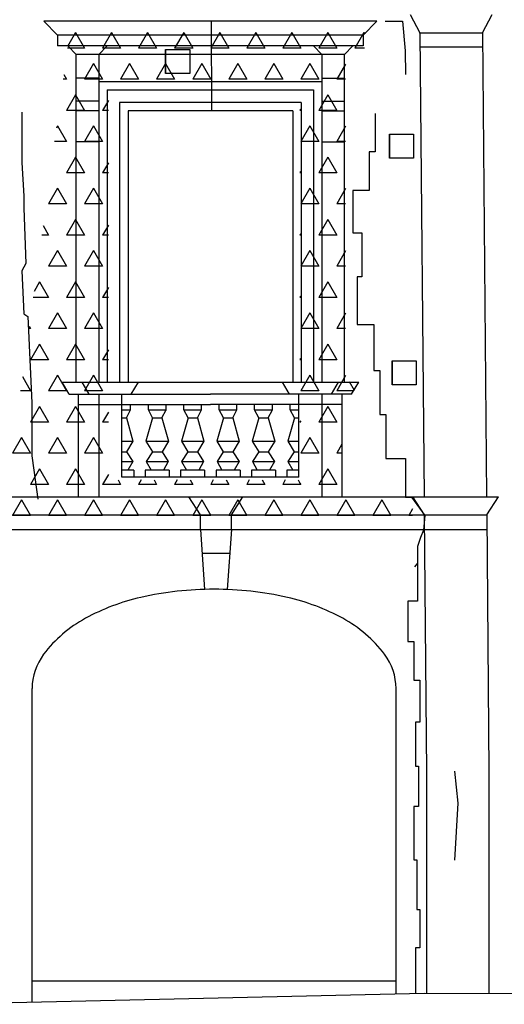
# Model space of a CAD drawing. Extents: x -48.1 to 35.9, y -15.7 to 43.8.
# Drawn here: x -3 to 1, y 4.1 to 12.3 of the extents above; entities that cross this region are included whole.
import ezdxf

# ---------------------------------------------------------------- set-up
doc = ezdxf.new("R2010")
doc.units = 0
doc.header["$MEASUREMENT"] = 0
doc.linetypes.add('CONTINUA', pattern=[0])
doc.linetypes.add('TRATTOPUNTO', pattern=[0.55, 0.25, -0.15, 0, -0.15])
doc.layers.get('0').update_dxf_attribs({"linetype": 'CONTINUOUS'})
doc.layers.add('DEG', color=2, linetype='CONTINUOUS')
doc.layers.add('DIS', color=4, linetype='CONTINUA')

# ---------------------------------------------------------------- blocks, each defined once
blk = doc.blocks.new('*X8')
at = {"color": 0}
for p, q in [((-2.55, 12.211), (-2.6167, 12.0954)), ((-2.55, 12.211), (-2.475, 12.0811)), ((-2.25, 12.211), (-2.325, 12.0811)), ((-2.25, 12.211), (-2.175, 12.0811)), ((-1.95, 12.211), (-2.025, 12.0811)), ((-1.95, 12.211), (-1.875, 12.0811)), ((-1.65, 12.211), (-1.725, 12.0811)), ((-1.65, 12.211), (-1.575, 12.0811)), ((-1.35, 12.211), (-1.425, 12.0811)), ((-1.35, 12.211), (-1.275, 12.0811)), ((-1.05, 12.211), (-1.125, 12.0811)), ((-1.05, 12.211), (-0.975, 12.0811)), ((-0.75, 12.211), (-0.825, 12.0811)), ((-0.75, 12.211), (-0.675, 12.0811)), ((-0.45, 12.211), (-0.525, 12.0811)), ((-0.45, 12.211), (-0.375, 12.0811)), ((-0.15, 12.211), (-0.225, 12.0811)), ((-0.15, 12.211), (-0.1416, 12.1964)), ((-2.475, 12.0811), (-2.6187, 12.0811)), ((-2.175, 12.0811), (-2.325, 12.0811)), ((-1.875, 12.0811), (-2.025, 12.0811)), ((-1.575, 12.0811), (-1.725, 12.0811)), ((-1.275, 12.0811), (-1.425, 12.0811)), ((-0.975, 12.0811), (-1.125, 12.0811)), ((-0.675, 12.0811), (-0.825, 12.0811)), ((-0.375, 12.0811), (-0.525, 12.0811)), ((-0.142, 12.0811), (-0.225, 12.0811)), ((-2.4, 11.9512), (-2.475, 11.8212)), ((-2.4, 11.9512), (-2.325, 11.8212)), ((-2.1, 11.9512), (-2.175, 11.8212)), ((-2.1, 11.9512), (-2.025, 11.8212)), ((-1.8, 11.9512), (-1.875, 11.8212)), ((-1.8, 11.9512), (-1.725, 11.8212)), ((-1.5, 11.9512), (-1.575, 11.8212)), ((-1.5, 11.9512), (-1.425, 11.8212)), ((-1.2, 11.9512), (-1.275, 11.8212)), ((-1.2, 11.9512), (-1.125, 11.8212)), ((-0.9, 11.9512), (-0.975, 11.8212)), ((-0.9, 11.9512), (-0.825, 11.8212)), ((-0.6, 11.9512), (-0.675, 11.8212)), ((-0.6, 11.9512), (-0.525, 11.8212)), ((-0.3016, 11.9483), (-0.375, 11.8212)), ((-2.6487, 11.8622), (-2.625, 11.8212)), ((-2.625, 11.8212), (-2.6543, 11.8212)), ((-2.325, 11.8212), (-2.475, 11.8212)), ((-2.025, 11.8212), (-2.175, 11.8212)), ((-1.725, 11.8212), (-1.875, 11.8212)), ((-1.425, 11.8212), (-1.575, 11.8212)), ((-1.125, 11.8212), (-1.275, 11.8212)), ((-0.825, 11.8212), (-0.975, 11.8212)), ((-0.525, 11.8212), (-0.675, 11.8212)), ((-0.3016, 11.8212), (-0.375, 11.8212)), ((-2.55, 11.6913), (-2.625, 11.5614)), ((-2.55, 11.6913), (-2.475, 11.5614)), ((-0.45, 11.6913), (-0.525, 11.5614)), ((-0.45, 11.6913), (-0.375, 11.5614)), ((-2.2774, 11.6438), (-2.325, 11.5614)), ((-2.475, 11.5614), (-2.625, 11.5614)), ((-2.2774, 11.5614), (-2.325, 11.5614)), ((-0.6808, 11.5715), (-0.675, 11.5614)), ((-0.675, 11.5614), (-0.6808, 11.5614)), ((-0.375, 11.5614), (-0.525, 11.5614)), ((-2.7, 11.4315), (-2.71, 11.4142)), ((-2.7, 11.4315), (-2.625, 11.3016)), ((-2.4, 11.4315), (-2.475, 11.3016)), ((-2.4, 11.4315), (-2.325, 11.3016)), ((-0.6, 11.4315), (-0.675, 11.3016)), ((-0.6, 11.4315), (-0.525, 11.3016)), ((-0.3016, 11.4287), (-0.375, 11.3016)), ((-2.625, 11.3016), (-2.7254, 11.3016)), ((-2.325, 11.3016), (-2.475, 11.3016)), ((-0.525, 11.3016), (-0.675, 11.3016)), ((-0.3016, 11.3016), (-0.375, 11.3016)), ((-2.55, 11.1717), (-2.625, 11.0418)), ((-2.55, 11.1717), (-2.475, 11.0418)), ((-0.45, 11.1717), (-0.525, 11.0418)), ((-0.45, 11.1717), (-0.375, 11.0418)), ((-2.2774, 11.1242), (-2.325, 11.0418)), ((-2.475, 11.0418), (-2.625, 11.0418)), ((-2.2774, 11.0418), (-2.325, 11.0418)), ((-0.6808, 11.0519), (-0.675, 11.0418)), ((-0.675, 11.0418), (-0.6808, 11.0418)), ((-0.375, 11.0418), (-0.525, 11.0418)), ((-2.7, 10.9119), (-2.775, 10.782)), ((-2.7, 10.9119), (-2.625, 10.782)), ((-2.4, 10.9119), (-2.475, 10.782)), ((-2.4, 10.9119), (-2.325, 10.782)), ((-0.6, 10.9119), (-0.675, 10.782)), ((-0.6, 10.9119), (-0.525, 10.782)), ((-0.3016, 10.9091), (-0.375, 10.782)), ((-2.625, 10.782), (-2.775, 10.782)), ((-2.325, 10.782), (-2.475, 10.782)), ((-0.525, 10.782), (-0.675, 10.782)), ((-0.3016, 10.782), (-0.375, 10.782)), ((-2.8212, 10.6023), (-2.775, 10.5222)), ((-2.55, 10.6521), (-2.625, 10.5222)), ((-2.55, 10.6521), (-2.475, 10.5222)), ((-2.2774, 10.6046), (-2.325, 10.5222)), ((-0.45, 10.6521), (-0.525, 10.5222)), ((-0.45, 10.6521), (-0.375, 10.5222)), ((-2.775, 10.5222), (-2.8322, 10.5222)), ((-2.475, 10.5222), (-2.625, 10.5222)), ((-2.2774, 10.5222), (-2.325, 10.5222)), ((-0.6808, 10.5323), (-0.675, 10.5222)), ((-0.675, 10.5222), (-0.6808, 10.5222)), ((-0.375, 10.5222), (-0.525, 10.5222)), ((-2.7, 10.3923), (-2.775, 10.2624)), ((-2.7, 10.3923), (-2.625, 10.2624)), ((-2.4, 10.3923), (-2.475, 10.2624)), ((-2.4, 10.3923), (-2.325, 10.2624)), ((-0.6, 10.3923), (-0.675, 10.2624)), ((-0.6, 10.3923), (-0.525, 10.2624)), ((-0.3016, 10.3895), (-0.375, 10.2624)), ((-2.625, 10.2624), (-2.775, 10.2624)), ((-2.325, 10.2624), (-2.475, 10.2624)), ((-0.525, 10.2624), (-0.675, 10.2624)), ((-0.3016, 10.2624), (-0.375, 10.2624)), ((-2.85, 10.1325), (-2.8967, 10.0517)), ((-2.85, 10.1325), (-2.775, 10.0026)), ((-2.55, 10.1325), (-2.625, 10.0026)), ((-2.55, 10.1325), (-2.475, 10.0026)), ((-0.45, 10.1325), (-0.525, 10.0026)), ((-0.45, 10.1325), (-0.375, 10.0026)), ((-2.2774, 10.085), (-2.325, 10.0026)), ((-2.775, 10.0026), (-2.9034, 10.0026)), ((-2.475, 10.0026), (-2.625, 10.0026)), ((-2.2774, 10.0026), (-2.325, 10.0026)), ((-0.6808, 10.0127), (-0.675, 10.0026)), ((-0.675, 10.0026), (-0.6808, 10.0026)), ((-0.375, 10.0026), (-0.525, 10.0026)), ((-2.7, 9.8727), (-2.775, 9.7428)), ((-2.7, 9.8727), (-2.625, 9.7428)), ((-2.4, 9.8727), (-2.475, 9.7428)), ((-2.4, 9.8727), (-2.325, 9.7428)), ((-0.6, 9.8727), (-0.675, 9.7428)), ((-0.6, 9.8727), (-0.525, 9.7428)), ((-0.3016, 9.8699), (-0.375, 9.7428)), ((-2.925, 9.7428), (-2.939, 9.7428)), ((-2.9363, 9.7624), (-2.925, 9.7428)), ((-2.625, 9.7428), (-2.775, 9.7428)), ((-2.325, 9.7428), (-2.475, 9.7428)), ((-0.525, 9.7428), (-0.675, 9.7428)), ((-0.3016, 9.7428), (-0.375, 9.7428)), ((-2.85, 9.6129), (-2.925, 9.483)), ((-2.85, 9.6129), (-2.775, 9.483)), ((-2.55, 9.6129), (-2.625, 9.483)), ((-2.55, 9.6129), (-2.475, 9.483)), ((-0.45, 9.6129), (-0.525, 9.483)), ((-0.45, 9.6129), (-0.375, 9.483)), ((-2.2774, 9.5653), (-2.325, 9.483)), ((-2.775, 9.483), (-2.925, 9.483)), ((-2.475, 9.483), (-2.625, 9.483)), ((-2.2774, 9.483), (-2.325, 9.483)), ((-0.6808, 9.4931), (-0.675, 9.483)), ((-0.675, 9.483), (-0.6808, 9.483)), ((-0.375, 9.483), (-0.525, 9.483)), ((-2.9938, 9.3424), (-2.925, 9.2232)), ((-2.7, 9.3531), (-2.775, 9.2232)), ((-2.7, 9.3531), (-2.625, 9.2232)), ((-2.4, 9.3531), (-2.475, 9.2232)), ((-2.4, 9.3531), (-2.325, 9.2232)), ((-0.6, 9.3531), (-0.675, 9.2232)), ((-0.6, 9.3531), (-0.525, 9.2232)), ((-0.3016, 9.3503), (-0.375, 9.2232)), ((-0.2697, 9.3006), (-0.2289, 9.23)), ((-2.925, 9.2232), (-3.0102, 9.2232)), ((-2.625, 9.2232), (-2.775, 9.2232)), ((-2.325, 9.2232), (-2.475, 9.2232)), ((-0.525, 9.2232), (-0.675, 9.2232)), ((-0.2335, 9.2232), (-0.375, 9.2232)), ((-2.85, 9.0933), (-2.925, 8.9634)), ((-2.85, 9.0933), (-2.775, 8.9634)), ((-2.55, 9.0933), (-2.625, 8.9634)), ((-2.55, 9.0933), (-2.475, 8.9634)), ((-2.2774, 9.0457), (-2.325, 8.9634)), ((-0.45, 9.0933), (-0.525, 8.9634)), ((-0.45, 9.0933), (-0.375, 8.9634)), ((-2.775, 8.9634), (-2.925, 8.9634)), ((-2.475, 8.9634), (-2.625, 8.9634)), ((-2.2774, 8.9634), (-2.325, 8.9634)), ((-0.6808, 8.9734), (-0.675, 8.9634)), ((-0.675, 8.9634), (-0.6808, 8.9634)), ((-0.375, 8.9634), (-0.525, 8.9634)), ((-3, 8.8335), (-3.075, 8.7036)), ((-3, 8.8335), (-2.925, 8.7036)), ((-2.7, 8.8335), (-2.775, 8.7036)), ((-2.7, 8.8335), (-2.625, 8.7036)), ((-2.4, 8.8335), (-2.475, 8.7036)), ((-2.4, 8.8335), (-2.325, 8.7036)), ((-0.6, 8.8335), (-0.675, 8.7036)), ((-0.6, 8.8335), (-0.525, 8.7036)), ((-2.925, 8.7036), (-3.075, 8.7036)), ((-2.625, 8.7036), (-2.775, 8.7036)), ((-2.325, 8.7036), (-2.475, 8.7036)), ((-0.525, 8.7036), (-0.675, 8.7036)), ((-0.3322, 8.7777), (-0.375, 8.7036)), ((-0.3304, 8.7036), (-0.375, 8.7036)), ((-2.85, 8.5737), (-2.925, 8.4437)), ((-2.85, 8.5737), (-2.775, 8.4437)), ((-2.55, 8.5737), (-2.625, 8.4437)), ((-2.55, 8.5737), (-2.475, 8.4437)), ((-0.45, 8.5737), (-0.525, 8.4437)), ((-0.45, 8.5737), (-0.375, 8.4437)), ((-2.2774, 8.5261), (-2.325, 8.4437)), ((-2.197, 8.4818), (-2.175, 8.4437)), ((-2.003, 8.4818), (-2.025, 8.4437)), ((-1.897, 8.4818), (-1.875, 8.4437)), ((-1.703, 8.4818), (-1.725, 8.4437)), ((-1.597, 8.4818), (-1.575, 8.4437)), ((-1.403, 8.4818), (-1.425, 8.4437)), ((-1.297, 8.4818), (-1.275, 8.4437)), ((-1.103, 8.4818), (-1.125, 8.4437)), ((-0.997, 8.4818), (-0.975, 8.4437)), ((-0.803, 8.4818), (-0.825, 8.4437)), ((-0.697, 8.4818), (-0.6808, 8.4538)), ((-2.775, 8.4437), (-2.925, 8.4437)), ((-2.475, 8.4437), (-2.625, 8.4437)), ((-2.175, 8.4437), (-2.325, 8.4437)), ((-1.875, 8.4437), (-2.025, 8.4437)), ((-1.575, 8.4437), (-1.725, 8.4437)), ((-1.275, 8.4437), (-1.425, 8.4437)), ((-0.975, 8.4437), (-1.125, 8.4437)), ((-0.6808, 8.4437), (-0.825, 8.4437)), ((-0.6808, 8.4538), (-0.675, 8.4437)), ((-0.675, 8.4437), (-0.6808, 8.4437)), ((-0.375, 8.4437), (-0.525, 8.4437)), ((-3, 8.3138), (-3.075, 8.1839)), ((-3, 8.3138), (-2.925, 8.1839)), ((-2.7, 8.3138), (-2.775, 8.1839)), ((-2.7, 8.3138), (-2.625, 8.1839)), ((-2.4, 8.3138), (-2.475, 8.1839)), ((-2.4, 8.3138), (-2.325, 8.1839)), ((-2.1, 8.3138), (-2.175, 8.1839)), ((-2.1, 8.3138), (-2.025, 8.1839)), ((-1.8, 8.3138), (-1.875, 8.1839)), ((-1.8, 8.3138), (-1.725, 8.1839)), ((-1.5, 8.3138), (-1.575, 8.1839)), ((-1.5, 8.3138), (-1.425, 8.1839)), ((-1.2, 8.3138), (-1.275, 8.1839)), ((-1.2, 8.3138), (-1.125, 8.1839)), ((-0.9, 8.3138), (-0.975, 8.1839)), ((-0.9, 8.3138), (-0.825, 8.1839)), ((-0.6, 8.3138), (-0.675, 8.1839)), ((-0.6, 8.3138), (-0.525, 8.1839)), ((-0.3, 8.3138), (-0.375, 8.1839)), ((-0.3, 8.3138), (-0.225, 8.1839)), ((0, 8.3138), (-0.075, 8.1839)), ((0, 8.3138), (0.075, 8.1839)), ((0.2572, 8.2397), (0.225, 8.1839)), ((-2.925, 8.1839), (-3.075, 8.1839)), ((-2.625, 8.1839), (-2.775, 8.1839)), ((-2.325, 8.1839), (-2.475, 8.1839)), ((-2.025, 8.1839), (-2.175, 8.1839)), ((-1.725, 8.1839), (-1.875, 8.1839)), ((-1.425, 8.1839), (-1.575, 8.1839)), ((-1.125, 8.1839), (-1.275, 8.1839)), ((-0.825, 8.1839), (-0.975, 8.1839)), ((-0.525, 8.1839), (-0.675, 8.1839)), ((-0.225, 8.1839), (-0.375, 8.1839)), ((0.075, 8.1839), (-0.075, 8.1839)), ((0.2572, 8.1839), (0.225, 8.1839))]:
    blk.add_line(p, q, dxfattribs=at)
blk = doc.blocks.new('BL_FOR')
at = {"color": 4, "linetype": 'CONTINUA'}
blk.add_line((-0.5, 0.2), (-0.5, 0), dxfattribs=at)
blk.add_lwpolyline([(-0.3, 0), (-0.5, 0), (-0.5, 0.2), (-0.3, 0.2)], close=True, dxfattribs=at)

msp = doc.modelspace()

# ---------------------------------------------------------------- linework, layer by layer
for p, q in [((0.2369, 12.3608), (0.3193, 12.2084)), ((0.8393, 12.2084), (0.9216, 12.3608)), ((-0.0407, 12.3064), (-2.8147, 12.3064)), ((-2.7006, 12.188), (-2.8147, 12.3064)), ((-0.1549, 12.188), (-0.0407, 12.3064)), ((-0.1549, 12.188), (-2.7006, 12.188)), ((-2.7006, 12.188), (-2.7006, 12.1003)), ((-0.1549, 12.188), (-0.1549, 12.1003)), ((0.3193, 12.2053), (0.3193, 12.2084)), ((0.3193, 12.2084), (0.8393, 12.2084)), ((0.3193, 12.2038), (0.3538, 8.3394)), ((0.8393, 12.2084), (0.8738, 8.3394)), ((-0.1549, 12.1003), (-2.7006, 12.1003)), ((-2.5457, 12.0274), (-2.616, 12.1003)), ((-2.3577, 12.0274), (-2.2874, 12.1003)), ((-0.4977, 12.0274), (-0.568, 12.1003)), ((-0.3097, 12.0274), (-0.2394, 12.1003)), ((0.3193, 12.0918), (0.8393, 12.0918)), ((-0.3097, 12.0274), (-2.5457, 12.0274)), ((-2.5457, 9.2944), (-2.5457, 12.0274)), ((-2.3577, 12.0274), (-2.3577, 9.2944)), ((-0.4977, 12.0274), (-0.4977, 9.2944)), ((-0.3097, 9.2944), (-0.3097, 12.0274)), ((-2.3577, 11.8301), (-2.5457, 11.8301)), ((-0.4977, 11.8301), (-0.3097, 11.8301)), ((-2.3577, 11.8024), (-0.4977, 11.8024)), ((-2.2877, 11.7324), (-0.5677, 11.7324)), ((-2.2877, 11.7324), (-2.2877, 9.2944)), ((-0.5677, 11.7324), (-0.5677, 9.2944)), ((-2.3577, 11.6384), (-2.5457, 11.6384)), ((-0.6717, 11.6284), (-2.1837, 11.6284)), ((-2.1837, 11.6284), (-2.1837, 9.2944)), ((-0.6717, 11.6284), (-0.6717, 9.2944)), ((-0.4977, 11.6384), (-0.3097, 11.6384)), ((-2.3577, 11.5584), (-2.5457, 11.5584)), ((-0.7417, 11.5584), (-2.1137, 11.5584)), ((-2.1137, 11.5584), (-2.1137, 9.2944)), ((-0.7417, 11.5584), (-0.7417, 9.2944)), ((-0.4977, 11.5584), (-0.3097, 11.5584)), ((-2.3577, 11.2988), (-2.5457, 11.2988)), ((-0.4977, 11.2988), (-0.3097, 11.2988)), ((-2.6637, 9.2944), (-0.1917, 9.2944)), ((-2.6045, 9.1969), (-2.6637, 9.2944)), ((-2.4365, 9.1969), (-2.4957, 9.2944)), ((-2.087, 9.1969), (-2.0277, 9.2944)), ((-0.7685, 9.1969), (-0.8277, 9.2944)), ((-0.419, 9.1969), (-0.3597, 9.2944)), ((-0.251, 9.1969), (-0.1917, 9.2944)), ((-2.6045, 9.1969), (-1.4277, 9.1969)), ((-2.5257, 8.3394), (-2.5257, 9.1969)), ((-2.3577, 9.1969), (-2.3577, 8.3394)), ((-2.1657, 8.5044), (-2.1657, 9.1969)), ((-0.251, 9.1969), (-1.4277, 9.1969)), ((-0.6897, 8.5044), (-0.6897, 9.1969)), ((-0.4977, 9.1969), (-0.4977, 8.3394)), ((-0.3297, 8.3394), (-0.3297, 9.1969)), ((-2.5257, 9.1094), (-1.4277, 9.1094)), ((-2.1657, 9.0651), (-2.0919, 9.0651)), ((-2.1261, 8.9985), (-2.0919, 9.0651)), ((-2.0919, 9.0651), (-2.0919, 9.1094)), ((-2.0919, 9.0651), (-2.0919, 9.1094)), ((-1.9443, 9.0651), (-1.9443, 9.1094)), ((-1.9443, 9.0651), (-1.9443, 9.0651)), ((-1.9443, 9.0651), (-1.7967, 9.0651)), ((-1.9085, 8.9985), (-1.9443, 9.0651)), ((-1.9415, 9.0651), (-1.7939, 9.0651)), ((-1.8309, 8.9985), (-1.7967, 9.0651)), ((-1.7967, 9.0651), (-1.7967, 9.1094)), ((-1.7967, 9.0651), (-1.7967, 9.1094)), ((-1.6491, 9.0651), (-1.6491, 9.1094)), ((-1.6133, 8.9985), (-1.6491, 9.0651)), ((-1.6491, 9.0651), (-1.5015, 9.0651)), ((-1.6491, 9.0651), (-1.6491, 9.0651)), ((-1.5357, 8.9985), (-1.5015, 9.0651)), ((-1.5015, 9.0651), (-1.5015, 9.1094)), ((-1.5015, 9.0651), (-1.5015, 9.0651)), ((-0.3297, 9.1094), (-1.4277, 9.1094)), ((-1.3539, 9.0651), (-1.3539, 9.1094)), ((-1.3539, 9.0651), (-1.2063, 9.0651)), ((-1.3181, 8.9985), (-1.3539, 9.0651)), ((-1.2405, 8.9985), (-1.2063, 9.0651)), ((-1.2063, 9.0651), (-1.2063, 9.1094)), ((-1.2063, 9.0651), (-1.2063, 9.1094)), ((-1.2063, 9.0651), (-1.2063, 9.0651)), ((-1.0587, 9.0651), (-1.0587, 9.1094)), ((-1.0587, 9.0651), (-1.0587, 9.1094)), ((-1.0587, 9.0651), (-0.9111, 9.0651)), ((-1.0229, 8.9985), (-1.0587, 9.0651)), ((-0.9453, 8.9985), (-0.9111, 9.0651)), ((-0.9111, 9.0651), (-0.9111, 9.1094)), ((-0.9111, 9.0651), (-0.9111, 9.1094)), ((-0.7635, 9.0651), (-0.7635, 9.1094)), ((-0.7635, 9.0651), (-0.6897, 9.0651)), ((-0.7277, 8.9985), (-0.7635, 9.0651)), ((-2.1657, 8.9985), (-2.1261, 8.9985)), ((-2.1261, 8.9985), (-2.0723, 8.8026)), ((-1.9085, 8.9985), (-1.964, 8.8026)), ((-1.9085, 8.9985), (-1.8309, 8.9985)), ((-1.9057, 8.9985), (-1.8281, 8.9985)), ((-1.8309, 8.9985), (-1.7771, 8.8026)), ((-1.6133, 8.9985), (-1.6688, 8.8026)), ((-1.6133, 8.9985), (-1.5357, 8.9985)), ((-1.5357, 8.9985), (-1.4819, 8.8026)), ((-1.3181, 8.9985), (-1.3736, 8.8026)), ((-1.3181, 8.9985), (-1.2405, 8.9985)), ((-1.2405, 8.9985), (-1.1867, 8.8026)), ((-1.0229, 8.9985), (-1.0784, 8.8026)), ((-1.0229, 8.9985), (-0.9453, 8.9985)), ((-0.9453, 8.9985), (-0.8915, 8.8026)), ((-0.7277, 8.9985), (-0.7832, 8.8026)), ((-0.7277, 8.9985), (-0.6897, 8.9985)), ((-2.1657, 8.8026), (-2.0723, 8.8026)), ((-2.0723, 8.8026), (-2.1257, 8.7151)), ((-1.964, 8.8026), (-1.9106, 8.7151)), ((-1.964, 8.8026), (-1.7771, 8.8026)), ((-1.7771, 8.8026), (-1.8305, 8.7151)), ((-1.6688, 8.8026), (-1.6154, 8.7151)), ((-1.6688, 8.8026), (-1.4819, 8.8026)), ((-1.4819, 8.8026), (-1.5353, 8.7151)), ((-1.3736, 8.8026), (-1.3202, 8.7151)), ((-1.3736, 8.8026), (-1.1867, 8.8026)), ((-1.1867, 8.8026), (-1.2401, 8.7151)), ((-1.0784, 8.8026), (-1.025, 8.7151)), ((-1.0784, 8.8026), (-0.8915, 8.8026)), ((-0.8915, 8.8026), (-0.9449, 8.7151)), ((-0.7832, 8.8026), (-0.6897, 8.8026)), ((-0.7832, 8.8026), (-0.7298, 8.7151)), ((-2.1657, 8.7151), (-2.1257, 8.7151)), ((-2.1257, 8.7151), (-2.0741, 8.6345)), ((-1.9106, 8.7151), (-1.9622, 8.6345)), ((-1.9106, 8.7151), (-1.8305, 8.7151)), ((-1.9078, 8.7151), (-1.8276, 8.7151)), ((-1.8305, 8.7151), (-1.7789, 8.6345)), ((-1.6154, 8.7151), (-1.667, 8.6345)), ((-1.6154, 8.7151), (-1.5353, 8.7151)), ((-1.5353, 8.7151), (-1.4837, 8.6345)), ((-1.3202, 8.7151), (-1.3718, 8.6345)), ((-1.3202, 8.7151), (-1.2401, 8.7151)), ((-1.2401, 8.7151), (-1.1885, 8.6345)), ((-1.025, 8.7151), (-1.0766, 8.6345)), ((-1.025, 8.7151), (-0.9449, 8.7151)), ((-0.9449, 8.7151), (-0.8933, 8.6345)), ((-0.7298, 8.7151), (-0.7814, 8.6345)), ((-0.7298, 8.7151), (-0.6897, 8.7151)), ((-2.1657, 8.6345), (-2.0741, 8.6345)), ((-2.0741, 8.6345), (-2.1142, 8.561)), ((-1.9622, 8.6345), (-1.7789, 8.6345)), ((-1.9622, 8.6345), (-1.9221, 8.561)), ((-1.7789, 8.6345), (-1.819, 8.561)), ((-1.667, 8.6345), (-1.4837, 8.6345)), ((-1.667, 8.6345), (-1.6269, 8.561)), ((-1.4837, 8.6345), (-1.5238, 8.561)), ((-1.3718, 8.6345), (-1.3317, 8.561)), ((-1.3718, 8.6345), (-1.1885, 8.6345)), ((-1.1885, 8.6345), (-1.2286, 8.561)), ((-1.0766, 8.6345), (-1.0365, 8.561)), ((-1.0766, 8.6345), (-0.8933, 8.6345)), ((-0.8933, 8.6345), (-0.9334, 8.561)), ((-0.7814, 8.6345), (-0.6897, 8.6345)), ((-0.7814, 8.6345), (-0.7413, 8.561)), ((-2.0655, 8.561), (-2.1657, 8.561)), ((-2.0655, 8.561), (-2.0655, 8.5044)), ((-1.9708, 8.561), (-1.9708, 8.5044)), ((-1.7703, 8.561), (-1.9708, 8.561)), ((-1.7703, 8.561), (-1.7703, 8.5044)), ((-1.6756, 8.561), (-1.6756, 8.5044)), ((-1.4751, 8.561), (-1.6756, 8.561)), ((-1.4751, 8.561), (-1.4751, 8.5044)), ((-1.3804, 8.561), (-1.3804, 8.5044)), ((-1.1799, 8.561), (-1.3804, 8.561)), ((-1.1799, 8.561), (-1.1799, 8.5044)), ((-1.0852, 8.561), (-1.0852, 8.5044)), ((-0.8847, 8.561), (-1.0852, 8.561)), ((-0.8847, 8.561), (-0.8847, 8.5044)), ((-0.79, 8.561), (-0.79, 8.5044)), ((-0.6897, 8.561), (-0.79, 8.561)), ((-0.6897, 8.5044), (-2.1657, 8.5044)), ((-11.8626, 8.3394), (0.9725, 8.3394)), ((-1.5097, 8.1888), (-1.606, 8.3394)), ((-1.2527, 8.1888), (-1.1563, 8.3394)), ((0.3562, 8.1888), (0.2599, 8.3394)), ((0.8762, 8.1888), (0.9725, 8.3394)), ((-11.7663, 8.1888), (0.3551, 8.1888)), ((-1.5097, 8.0684), (-1.5097, 8.1888)), ((-1.2527, 8.0684), (-1.2527, 8.1888)), ((0.3551, 8.1906), (0.3743, 6.0418)), ((0.3562, 8.1888), (0.8762, 8.1888)), ((0.8751, 8.1888), (0.8943, 6.0464)), ((-11.7663, 8.0684), (0.8762, 8.0684)), ((-1.5097, 8.0684), (-1.4759, 7.5679)), ((-1.2527, 8.0684), (-1.2865, 7.5669)), ((-1.4962, 7.869), (-1.2661, 7.869)), ((-2.9129, 4.125), (-2.9129, 6.7412)), ((0.1199, 4.1932), (0.1199, 6.7412)), ((0.3743, 6.0464), (0.3743, 4.1983)), ((0.8943, 6.0464), (0.8943, 4.1961)), ((-2.9129, 4.305), (0.1199, 4.305))]:
    msp.add_line(p, q)
at = {"color": 4}
for p, q in [((0.3531, 4.1984), (-3.6512, 4.1084)), ((2.7303, 4.1884), (0.3531, 4.1984))]:
    msp.add_line(p, q, dxfattribs=at)
msp.add_lwpolyline([(0.1199, 6.7412, 0.163701), (0.0237, 7.0271, 0.105898), (-0.3243, 7.3266, 0.069444), (-0.7858, 7.5009, 0.055657), (-1.3965, 7.5691, 0.055657), (-2.0072, 7.5009, 0.069444), (-2.4688, 7.3266, 0.105898), (-2.8168, 7.0271, 0.163701), (-2.9129, 6.7412, 0.163701)], format="xyb")
at = {"layer": 'DIS'}
for points in [[(-1.4212, 12.3031), (-1.4172, 11.5591)], [(0.0293, 12.3062), (0.1748, 12.3062), (0.195, 12.0595), (0.199, 11.8614)], [(-2.9977, 11.5477), (-2.9977, 11.1268), (-2.9813, 10.8462), (-2.9813, 10.746), (-2.9649, 10.285), (-2.9977, 10.2249), (-2.9813, 9.8641), (-2.9485, 9.8441), (-2.9156, 9.1225), (-2.9156, 9.0424), (-2.9156, 8.6816), (-2.8992, 8.5613), (-2.8664, 8.3208)], [(-0.0532, 11.5364), (-0.0532, 11.2151), (-0.1034, 11.2151), (-0.1034, 10.8937), (-0.2412, 10.8937), (-0.2412, 10.5417), (-0.166, 10.5417), (-0.166, 10.1745), (-0.2036, 10.1745), (-0.2036, 9.7766), (-0.0658, 9.7766), (-0.0658, 9.394), (-0.0156, 9.394), (-0.0156, 9.0268), (0.0345, 9.0268), (0.0345, 8.6595), (0.1974, 8.6595), (0.1974, 8.3381), (0.2475, 8.3381), (0.3603, 8.1851), (0.3477, 8.0627), (0.3227, 8.0015), (0.2976, 7.9249), (0.2976, 7.7872), (0.2726, 7.7566)], [(0.2976, 7.7872), (0.2976, 7.47), (0.2184, 7.47), (0.2184, 7.1335), (0.2685, 7.1335), (0.2685, 6.8122), (0.3186, 6.8122), (0.3186, 6.4604), (0.281, 6.4604), (0.281, 6.0933), (0.3061, 6.0933), (0.3061, 5.7568), (0.2685, 5.7568), (0.2685, 5.3132), (0.2936, 5.3132), (0.2936, 4.9002), (0.3186, 4.9002), (0.3186, 4.5789), (0.281, 4.5789), (0.281, 4.1965)], [(0.6085, 5.3094), (0.6382, 5.7845), (0.6085, 6.0518)]]:
    msp.add_lwpolyline(points, dxfattribs=at)

# ---------------------------------------------------------------- block references
at = {"layer": 'DEG'}
msp.add_blockref('*X8', (0, 0), dxfattribs=at)
at = {"layer": 'DIS', "linetype": 'TRATTOPUNTO'}
for p in [(-1.3, 11.8703), (0.5649, 11.1624), (0.5864, 9.2745)]:
    msp.add_blockref('BL_FOR', p, dxfattribs=at)

doc.saveas('drawing.dxf')
